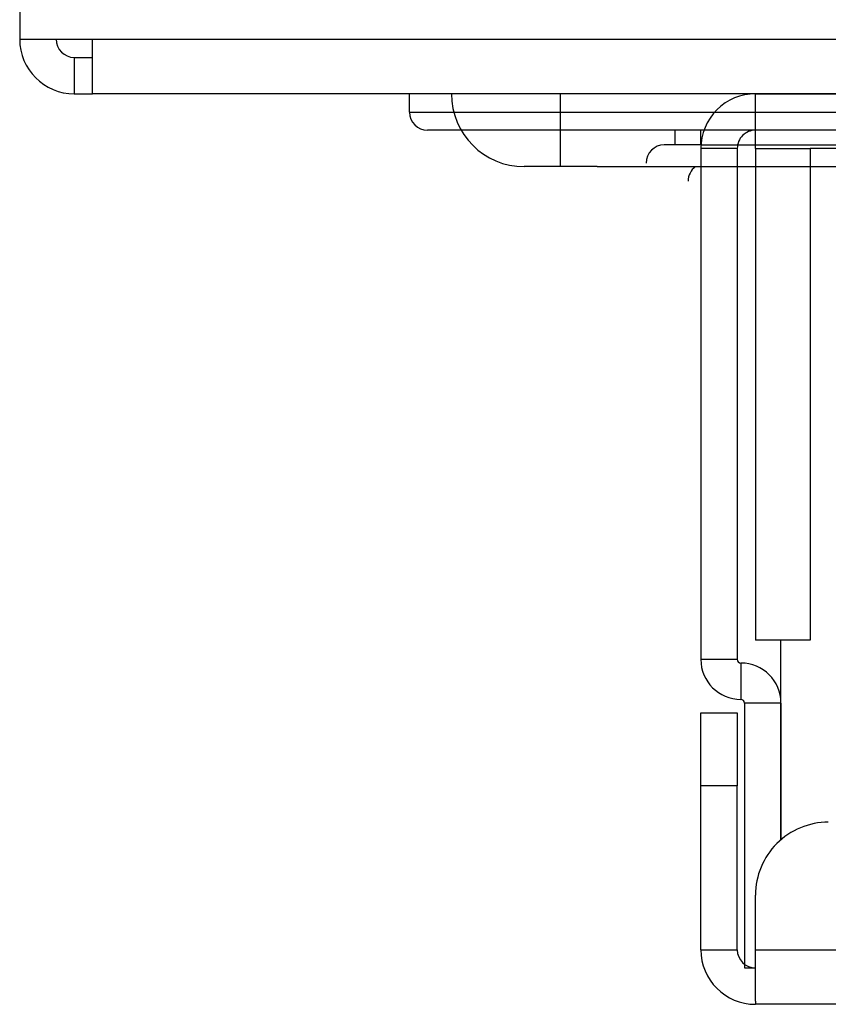
# Model space of a CAD drawing. Extents: x 132 to 1550, y 107 to 645.
# Drawn here: x 140 to 162, y 107 to 134 of the extents above; entities that cross this region are included whole.
import ezdxf

# ---------------------------------------------------------------- set-up
doc = ezdxf.new("R2010")
doc.units = 0
doc.linetypes.add('SLD-SOLID', pattern=[0])
doc.linetypes.add('SLD-實線', pattern=[0])
doc.layers.get('0').update_dxf_attribs({"linetype": 'CONTINUOUS'})

# ---------------------------------------------------------------- blocks, each defined once
blk = doc.blocks.new('A$C33B6011C')
at = {"color": 7, "linetype": 'SLD-SOLID'}
for p, q in [((1.5, 25), (262.5, 25)), ((262.5, 24.914), (262.5, 25)), ((262.5, 24.914), (262.5, 23.5)), ((262.8, 24), (262.5, 24)), ((262.8, 16.729), (262.8, 24)), ((262.5, 23.5), (1.5, 23.5)), ((262.5, 23.5), (262.5, 22)), ((264, 23.5), (263, 23.5)), ((263, 23.5), (263, 19)), ((264, 23.5), (264, 19)), ((261.8, 20.48), (261.8, 15)), ((261.8, 16.729), (261.8, 20.48)), ((263, 17), (263, 19)), ((263, 19), (264, 19)), ((264, 19), (264, 17)), ((264, 17), (263, 17)), ((261.8, 16.729), (262.8, 16.729)), ((262.9, 15.629), (262.9, 16.629)), ((263, 15.529), (264, 15.529)), ((263, 1.5), (263, 15.529)), ((264, 1.5), (264, 15.529)), ((261, 15), (261.8, 15)), ((261, 1.5), (261, 15)), ((261.8, 15), (262.5, 15)), ((262.5, 1.5), (262.5, 15)), ((262.5, 1.5), (261, 1.5)), ((262.5, 1.5), (262.5, 1)), ((263, 1.5), (264, 1.5)), ((262.5, 1), (262.5, 0)), ((262.5, 0), (1.5, 0))]:
    blk.add_line(p, q, dxfattribs=at)
at = {"color": 8, "linetype": 'SLD-SOLID'}
blk.add_line((245.509, 1.5), (261, 1.5), dxfattribs=at)
at = {"color": 7, "linetype": 'SLD-SOLID'}
for centre, radius, start, end in [((262.5, 23.5), 1.5, 0, 90), ((262.5, 23.5), 0.5, 0, 90), ((260.5, 22), 2, 270, 0), ((262.9, 16.729), 1.1, 180, 270), ((262.9, 16.729), 0.1, 180, 270), ((262.9, 15.529), 1.1, 0, 90), ((262.9, 15.529), 0.1, 0, 90), ((262.5, 1.5), 1.5, 270, 0), ((262.5, 1.5), 0.5, 270, 0)]:
    blk.add_arc(centre, radius, start, end, dxfattribs=at)
blk = doc.blocks.new('A$C3D6930A7')
at = {"color": 7, "linetype": 'SLD-SOLID'}
for p, q in [((0, 24.5), (0, 25)), ((0, 24.5), (278, 24.5)), ((277.5, 24), (0.5, 24)), ((7.3, 23.597), (7.3, 24)), ((8, 24), (8, 23.6)), ((8, 23.597), (7, 23.597)), ((8, 23.6), (8, 23.597)), ((8, 23.6), (270, 23.6))]:
    blk.add_line(p, q, dxfattribs=at)
for centre, start, end in [((0.5, 24.5), 180, 270), ((7, 23.097), 90, 180)]:
    blk.add_arc(centre, 0.5, start, end, dxfattribs=at)
at = {"rotation": 180}
blk.add_blockref('A$C33B6011C', (272.005, 25), dxfattribs=at)

msp = doc.modelspace()

# ---------------------------------------------------------------- linework, layer by layer
at = {"color": 7, "linetype": 'SLD-實線'}
for p, q in [((139.584, 150.98), (139.584, 133.48)), ((139.584, 133.48), (141.584, 133.48)), ((141.584, 133.48), (438.994, 133.48)), ((141.584, 131.98), (141.584, 133.48)), ((141.084, 132.98), (141.084, 131.98)), ((141.084, 132.98), (141.584, 132.98)), ((141.084, 131.98), (141.584, 131.98)), ((438.994, 131.98), (141.584, 131.98)), ((154.439, 129.98), (154.439, 131.98)), ((154.439, 129.98), (153.439, 129.98)), ((155.439, 129.98), (154.439, 129.98)), ((155.439, 129.98), (425.439, 129.98))]:
    msp.add_line(p, q, dxfattribs=at)
for centre, radius, start, end in [((141.084, 133.48), 1.5, 180, 270), ((141.084, 133.48), 0.5, 180, 270), ((153.439, 131.98), 2, 180, 270), ((158.439, 129.58), 0.5, 126.8699, 180)]:
    msp.add_arc(centre, radius, start, end, dxfattribs=at)

# ---------------------------------------------------------------- block references
msp.add_blockref('A$C3D6930A7', (150.284, 106.98))

doc.saveas('drawing.dxf')
